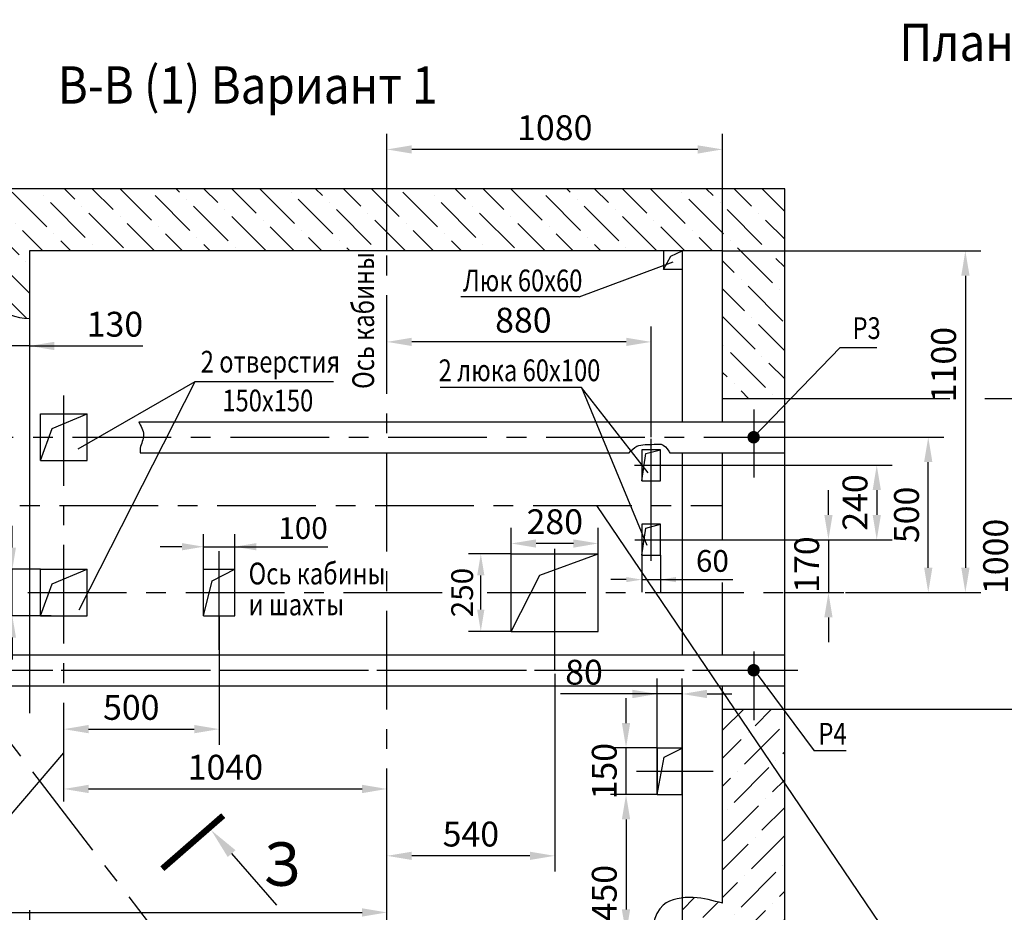
# Model space of a CAD drawing. Extents: x 1449 to 2637, y -967 to -126.
# Drawn here: x 1569 to 1728, y -702 to -558 of the extents above; entities that cross this region are included whole.
import ezdxf

# ---------------------------------------------------------------- set-up
doc = ezdxf.new("R2010")
doc.units = 0
doc.linetypes.add('CENTER', pattern=[50.8, 31.75, -6.35, 6.35, -6.35])
doc.linetypes.add('HIDDEN', pattern=[9.525, 6.35, -3.175])
doc.layers.get('0').update_dxf_attribs({"linetype": 'CONTINUOUS'})
doc.layers.get('Defpoints').update_dxf_attribs({"linetype": 'CONTINUOUS'})
doc.layers.add('1', color=8, linetype='CONTINUOUS')
doc.layers.add('4', color=4, linetype='CENTER')
doc.styles.add('GOST', font='GOST_A (SAPR LM)_2.ttf', dxfattribs={"width": 0.8})
doc.styles.get("Standard").update_dxf_attribs({"font": 'GOST_A (SAPR LM).ttf'})
doc.dimstyles.get("Standard").update_dxf_attribs({"dimtxt": 3.5, "dimasz": 3.5, "dimexe": 2, "dimexo": 0, "dimgap": 1.25, "dimtad": 1, "dimdec": 3, "dimtxsty": 'Standard', "dimcen": 3.5, "dimclrd": 3, "dimclre": 1, "dimclrt": 3, "dimadec": 0, "dimazin": 2, "dimtfac": 1, "dimtdec": 3, "dimtmove": 0, "dimatfit": 3, "dimfxl": 1, "dimtolj": 1, "dimarcsym": 0})
doc.dimstyles.new('STANDARD$0', dxfattribs={"dimtxt": 3.5, "dimasz": 3.5, "dimexe": 2, "dimexo": 0, "dimgap": 1.25, "dimtad": 1, "dimdec": 3, "dimtxsty": 'Standard', "dimcen": 3.5, "dimclrd": 3, "dimclre": 1, "dimclrt": 3, "dimadec": 0, "dimazin": 2, "dimtfac": 1, "dimtdec": 3, "dimtmove": 0, "dimatfit": 3, "dimfxl": 1, "dimtolj": 1, "dimarcsym": 0})

# ---------------------------------------------------------------- blocks, each defined once
blk = doc.blocks.new('*D837')
at = {"color": 1, "linetype": 'Continuous', "lineweight": -2, "ltscale": 10}
for p, q in [((1570.94, -606.08), (1570.94, -613)), ((1564.44, -618.94), (1564.44, -608))]:
    blk.add_line(p, q, dxfattribs=at)
at = {"color": 3, "linetype": 'Continuous', "lineweight": -2, "ltscale": 10}
for p, q in [((1560.44, -610.5), (1556.44, -610.5)), ((1570.94, -610.5), (1564.44, -610.5)), ((1570.94, -610.5), (1589.17, -610.5)), ((1574.94, -610.5), (1578.94, -610.5))]:
    blk.add_line(p, q, dxfattribs=at)
at = {"color": 3}
for points in [[(1560.44, -611.17), (1560.44, -609.83), (1564.44, -610.5)], [(1574.94, -609.83), (1574.94, -611.17), (1570.94, -610.5)]]:
    blk.add_solid(points, dxfattribs=at)
at = {"layer": 'Defpoints', "color": 0}
for p in [(1570.94, -606.08), (1564.44, -610.5), (1564.44, -618.94)]:
    blk.add_point(p, dxfattribs=at)
at = {"color": 3, "linetype": 'Continuous', "insert": (1584.67, -607), "char_height": 4, "attachment_point": 5}
blk.add_mtext('\\A1;130', dxfattribs=at)
blk = doc.blocks.new('*D799')
at = {"color": 1, "linetype": 'Continuous', "lineweight": -2, "ltscale": 10}
for p, q in [((1682.44, -595.19), (1724.01, -595.19)), ((1715.54, -650.19), (1724.01, -650.19))]:
    blk.add_line(p, q, dxfattribs=at)
at = {"color": 3, "linetype": 'Continuous', "lineweight": -2, "ltscale": 10}
blk.add_line((1721.51, -599.19), (1721.51, -646.19), dxfattribs=at)
at = {"color": 3}
for points in [[(1722.18, -599.19), (1720.85, -599.19), (1721.51, -595.19)], [(1720.85, -646.19), (1722.18, -646.19), (1721.51, -650.19)]]:
    blk.add_solid(points, dxfattribs=at)
at = {"layer": 'Defpoints', "color": 0}
for p in [(1682.44, -595.19), (1715.54, -650.19), (1721.51, -650.19)]:
    blk.add_point(p, dxfattribs=at)
at = {"color": 3, "linetype": 'Continuous', "insert": (1718.01, -613.5), "char_height": 4, "attachment_point": 5, "rotation": 90}
blk.add_mtext('\\A1;1100', dxfattribs=at)
blk = doc.blocks.new('*D795')
at = {"color": 1, "linetype": 'Continuous', "lineweight": -2, "ltscale": 10}
for p, q in [((1628.44, -609.85), (1628.44, -607.35)), ((1670.94, -625.19), (1670.94, -607.35))]:
    blk.add_line(p, q, dxfattribs=at)
at = {"color": 3, "linetype": 'Continuous', "lineweight": -2, "ltscale": 10}
blk.add_line((1666.94, -609.85), (1632.44, -609.85), dxfattribs=at)
at = {"color": 3}
for points in [[(1632.44, -609.18), (1632.44, -610.51), (1628.44, -609.85)], [(1666.94, -610.51), (1666.94, -609.18), (1670.94, -609.85)]]:
    blk.add_solid(points, dxfattribs=at)
at = {"layer": 'Defpoints', "color": 0}
for p in [(1628.44, -609.85), (1628.44, -609.85), (1670.94, -625.19)]:
    blk.add_point(p, dxfattribs=at)
at = {"color": 3, "linetype": 'Continuous', "insert": (1650.39, -606.35), "char_height": 4, "attachment_point": 5}
blk.add_mtext('\\A1;880', dxfattribs=at)
blk = doc.blocks.new('*D828')
at = {"color": 1, "linetype": 'Continuous', "lineweight": -2, "ltscale": 10}
for p, q in [((1695.33, -625.19), (1718.04, -625.19)), ((1702.2, -650.19), (1718.04, -650.19))]:
    blk.add_line(p, q, dxfattribs=at)
at = {"color": 3, "linetype": 'Continuous', "lineweight": -2, "ltscale": 10}
blk.add_line((1715.54, -646.19), (1715.54, -629.19), dxfattribs=at)
at = {"color": 3}
for points in [[(1716.2, -629.19), (1714.87, -629.19), (1715.54, -625.19)], [(1714.87, -646.19), (1716.2, -646.19), (1715.54, -650.19)]]:
    blk.add_solid(points, dxfattribs=at)
at = {"layer": 'Defpoints', "color": 0}
for p in [(1695.33, -625.19), (1715.54, -625.19), (1702.2, -650.19)]:
    blk.add_point(p, dxfattribs=at)
at = {"color": 3, "linetype": 'Continuous', "insert": (1712.04, -637.69), "char_height": 4, "attachment_point": 5, "rotation": 90}
blk.add_mtext('\\A1;500', dxfattribs=at)
blk = doc.blocks.new('*D798')
at = {"color": 1, "linetype": 'Continuous', "lineweight": -2}
for p, q in [((1692.44, -618.94), (1718.99, -618.94)), ((1724.64, -618.94), (1732.38, -618.94))]:
    blk.add_line(p, q, dxfattribs=at)
at = {"color": 3, "linetype": 'Continuous', "lineweight": -2, "ltscale": 10}
blk.add_line((1729.88, -622.94), (1729.88, -664.94), dxfattribs=at)
at = {"color": 1, "linetype": 'Continuous', "lineweight": -2, "ltscale": 10}
blk.add_line((1692.44, -668.94), (1732.38, -668.94), dxfattribs=at)
at = {"color": 3}
for points in [[(1730.55, -622.94), (1729.22, -622.94), (1729.88, -618.94)], [(1729.22, -664.94), (1730.55, -664.94), (1729.88, -668.94)]]:
    blk.add_solid(points, dxfattribs=at)
at = {"layer": 'Defpoints', "color": 0}
for p in [(1692.44, -618.94), (1692.44, -668.94), (1729.88, -668.94)]:
    blk.add_point(p, dxfattribs=at)
at = {"color": 3, "linetype": 'Continuous', "insert": (1726.38, -644.37), "char_height": 4, "attachment_point": 5, "rotation": 90}
blk.add_mtext('\\A1;1000', dxfattribs=at)
blk = doc.blocks.new('*D814')
at = {"color": 1, "linetype": 'Continuous', "lineweight": -2, "ltscale": 10}
for p, q in [((1598.94, -646.44), (1598.94, -640.81)), ((1603.94, -646.44), (1603.94, -640.81))]:
    blk.add_line(p, q, dxfattribs=at)
at = {"color": 3, "linetype": 'Continuous', "lineweight": -2, "ltscale": 10}
for p, q in [((1595.44, -642.81), (1591.94, -642.81)), ((1598.94, -642.81), (1603.94, -642.81)), ((1603.94, -642.81), (1618.95, -642.81)), ((1607.44, -642.81), (1610.94, -642.81))]:
    blk.add_line(p, q, dxfattribs=at)
at = {"color": 3}
for points in [[(1595.44, -643.4), (1595.44, -642.23), (1598.94, -642.81)], [(1607.44, -642.23), (1607.44, -643.4), (1603.94, -642.81)]]:
    blk.add_solid(points, dxfattribs=at)
at = {"layer": 'Defpoints', "color": 0}
for p in [(1603.94, -642.81), (1598.94, -646.44), (1603.94, -646.44)]:
    blk.add_point(p, dxfattribs=at)
at = {"color": 3, "linetype": 'Continuous', "insert": (1614.94, -639.81), "char_height": 3.5, "attachment_point": 5}
blk.add_mtext('\\A1;100', dxfattribs=at)
blk = doc.blocks.new('*D803')
at = {"color": 1, "linetype": 'Continuous', "lineweight": -2, "ltscale": 10}
for p, q in [((1576.44, -681.8), (1576.44, -679.3)), ((1628.44, -681.8), (1628.44, -679.3))]:
    blk.add_line(p, q, dxfattribs=at)
at = {"color": 3, "linetype": 'Continuous', "lineweight": -2, "ltscale": 10}
blk.add_line((1580.44, -681.8), (1624.44, -681.8), dxfattribs=at)
at = {"color": 3}
for points in [[(1580.44, -681.13), (1580.44, -682.47), (1576.44, -681.8)], [(1624.44, -682.47), (1624.44, -681.13), (1628.44, -681.8)]]:
    blk.add_solid(points, dxfattribs=at)
at = {"layer": 'Defpoints', "color": 0}
for p in [(1576.44, -681.8), (1628.44, -681.8), (1628.44, -681.8)]:
    blk.add_point(p, dxfattribs=at)
at = {"color": 3, "linetype": 'Continuous', "insert": (1602.44, -678.3), "char_height": 4, "attachment_point": 5}
blk.add_mtext('\\A1;1040', dxfattribs=at)
blk = doc.blocks.new('*D801')
at = {"color": 1, "linetype": 'Continuous', "lineweight": -2, "ltscale": 10}
for p, q in [((1538.44, -636.19), (1538.44, -704.17)), ((1628.44, -705.19), (1628.44, -699.17))]:
    blk.add_line(p, q, dxfattribs=at)
at = {"color": 3, "linetype": 'Continuous', "lineweight": -2, "ltscale": 10}
blk.add_line((1542.44, -701.67), (1624.44, -701.67), dxfattribs=at)
at = {"color": 3}
for points in [[(1542.44, -701), (1542.44, -702.34), (1538.44, -701.67)], [(1624.44, -702.34), (1624.44, -701), (1628.44, -701.67)]]:
    blk.add_solid(points, dxfattribs=at)
at = {"layer": 'Defpoints', "color": 0}
for p in [(1538.44, -636.19), (1628.44, -701.67), (1628.44, -705.19)]:
    blk.add_point(p, dxfattribs=at)
at = {"color": 3, "linetype": 'Continuous', "insert": (1562.23, -698.17), "char_height": 4, "attachment_point": 5}
blk.add_mtext('\\A1;1800', dxfattribs=at)
blk = doc.blocks.new('*D812')
at = {"color": 3, "lineweight": -2, "ltscale": 10}
for p, q in [((1568.16, -642.94), (1568.16, -639.44)), ((1568.16, -653.94), (1568.16, -646.44)), ((1568.16, -657.44), (1568.16, -660.94))]:
    blk.add_line(p, q, dxfattribs=at)
at = {"color": 1, "lineweight": -2, "ltscale": 10}
for p, q in [((1572.69, -646.44), (1566.16, -646.44)), ((1574.43, -653.94), (1566.16, -653.94))]:
    blk.add_line(p, q, dxfattribs=at)
at = {"color": 3}
for points in [[(1567.58, -642.94), (1568.75, -642.94), (1568.16, -646.44)], [(1568.75, -657.44), (1567.58, -657.44), (1568.16, -653.94)]]:
    blk.add_solid(points, dxfattribs=at)
at = {"layer": 'Defpoints', "color": 0}
for p in [(1568.16, -646.44), (1572.69, -646.44), (1574.43, -653.94)]:
    blk.add_point(p, dxfattribs=at)
at = {"color": 3, "linetype": 'Continuous', "insert": (1565.41, -650.19), "char_height": 3, "attachment_point": 5, "rotation": 90}
blk.add_mtext('\\A1;150', dxfattribs=at)
blk = doc.blocks.new('*D811')
at = {"color": 1, "linetype": 'Continuous', "lineweight": -2, "ltscale": 10}
for p, q in [((1601.44, -653.94), (1601.44, -674.67)), ((1576.44, -672.17), (1576.44, -669.67))]:
    blk.add_line(p, q, dxfattribs=at)
at = {"color": 3, "linetype": 'Continuous', "lineweight": -2, "ltscale": 10}
blk.add_line((1580.44, -672.17), (1597.44, -672.17), dxfattribs=at)
at = {"color": 3}
for points in [[(1580.44, -671.5), (1580.44, -672.84), (1576.44, -672.17)], [(1597.44, -672.84), (1597.44, -671.5), (1601.44, -672.17)]]:
    blk.add_solid(points, dxfattribs=at)
at = {"layer": 'Defpoints', "color": 0}
for p in [(1601.44, -653.94), (1576.44, -672.17), (1601.44, -672.17)]:
    blk.add_point(p, dxfattribs=at)
at = {"color": 3, "linetype": 'Continuous', "insert": (1587.3, -668.67), "char_height": 4, "attachment_point": 5}
blk.add_mtext('\\A1;500', dxfattribs=at)
blk = doc.blocks.new('*D821')
at = {"color": 3, "linetype": 'Continuous', "lineweight": -2, "ltscale": 10}
for p, q in [((1666.91, -671.19), (1666.91, -667.19)), ((1666.91, -682.69), (1666.91, -675.19)), ((1666.91, -686.69), (1666.91, -690.69))]:
    blk.add_line(p, q, dxfattribs=at)
at = {"color": 1, "linetype": 'Continuous', "lineweight": -2, "ltscale": 10}
for p, q in [((1671.94, -675.19), (1664.41, -675.19)), ((1671.94, -682.69), (1664.41, -682.69))]:
    blk.add_line(p, q, dxfattribs=at)
at = {"color": 3}
for points in [[(1666.24, -671.19), (1667.57, -671.19), (1666.91, -675.19)], [(1667.57, -686.69), (1666.24, -686.69), (1666.91, -682.69)]]:
    blk.add_solid(points, dxfattribs=at)
at = {"layer": 'Defpoints', "color": 0}
for p in [(1666.91, -675.19), (1671.94, -675.19), (1671.94, -682.69)]:
    blk.add_point(p, dxfattribs=at)
at = {"color": 3, "linetype": 'Continuous', "insert": (1663.41, -678.94), "char_height": 4, "attachment_point": 5, "rotation": 90}
blk.add_mtext('\\A1;150', dxfattribs=at)
blk = doc.blocks.new('*D820')
at = {"color": 1, "linetype": 'Continuous', "lineweight": -2, "ltscale": 10}
for p, q in [((1671.94, -682.69), (1671.94, -664.01)), ((1675.94, -682.69), (1675.94, -664.01))]:
    blk.add_line(p, q, dxfattribs=at)
at = {"color": 3, "linetype": 'Continuous', "lineweight": -2, "ltscale": 10}
for p, q in [((1671.94, -666.51), (1656.37, -666.51)), ((1667.94, -666.51), (1663.94, -666.51)), ((1675.94, -666.51), (1671.94, -666.51)), ((1679.94, -666.51), (1683.94, -666.51))]:
    blk.add_line(p, q, dxfattribs=at)
at = {"color": 3}
for points in [[(1667.94, -667.18), (1667.94, -665.84), (1671.94, -666.51)], [(1679.94, -665.84), (1679.94, -667.18), (1675.94, -666.51)]]:
    blk.add_solid(points, dxfattribs=at)
at = {"layer": 'Defpoints', "color": 0}
for p in [(1671.94, -666.51), (1671.94, -682.69), (1675.94, -682.69)]:
    blk.add_point(p, dxfattribs=at)
at = {"color": 3, "linetype": 'Continuous', "insert": (1660.15, -663.01), "char_height": 4, "attachment_point": 5}
blk.add_mtext('\\A1;80', dxfattribs=at)
blk = doc.blocks.new('*D819')
at = {"color": 1, "linetype": 'Continuous', "lineweight": -2, "ltscale": 10}
for p, q in [((1655.44, -663.26), (1655.44, -695.06)), ((1628.44, -700.98), (1628.44, -690.06))]:
    blk.add_line(p, q, dxfattribs=at)
at = {"color": 3, "linetype": 'Continuous', "lineweight": -2, "ltscale": 10}
blk.add_line((1651.44, -692.56), (1632.44, -692.56), dxfattribs=at)
at = {"color": 3}
for points in [[(1632.44, -691.9), (1632.44, -693.23), (1628.44, -692.56)], [(1651.44, -693.23), (1651.44, -691.9), (1655.44, -692.56)]]:
    blk.add_solid(points, dxfattribs=at)
at = {"layer": 'Defpoints', "color": 0}
for p in [(1655.44, -663.26), (1628.44, -692.56), (1628.44, -700.98)]:
    blk.add_point(p, dxfattribs=at)
at = {"color": 3, "linetype": 'Continuous', "insert": (1641.94, -689.06), "char_height": 4, "attachment_point": 5}
blk.add_mtext('\\A1;540', dxfattribs=at)
blk = doc.blocks.new('*D822')
at = {"color": 1, "linetype": 'Continuous', "lineweight": -2, "ltscale": 10}
for p, q in [((1671.94, -682.69), (1664.41, -682.69)), ((1671.13, -705.19), (1664.41, -705.19))]:
    blk.add_line(p, q, dxfattribs=at)
at = {"color": 3, "linetype": 'Continuous', "lineweight": -2, "ltscale": 10}
blk.add_line((1666.91, -686.69), (1666.91, -701.19), dxfattribs=at)
at = {"color": 3}
for points in [[(1667.57, -686.69), (1666.24, -686.69), (1666.91, -682.69)], [(1666.24, -701.19), (1667.57, -701.19), (1666.91, -705.19)]]:
    blk.add_solid(points, dxfattribs=at)
at = {"layer": 'Defpoints', "color": 0}
for p in [(1671.94, -682.69), (1666.91, -705.19), (1671.13, -705.19)]:
    blk.add_point(p, dxfattribs=at)
at = {"color": 3, "linetype": 'Continuous', "insert": (1663.41, -698.57), "char_height": 4, "attachment_point": 5, "rotation": 90}
blk.add_mtext('\\A1;450', dxfattribs=at)
blk = doc.blocks.new('*D827')
at = {"color": 1, "linetype": 'Continuous', "lineweight": -2, "ltscale": 10}
for p, q in [((1648.44, -643.94), (1648.44, -639.79)), ((1662.44, -643.94), (1662.44, -639.79))]:
    blk.add_line(p, q, dxfattribs=at)
at = {"color": 3, "linetype": 'Continuous', "lineweight": -2, "ltscale": 10}
blk.add_line((1658.44, -642.29), (1652.44, -642.29), dxfattribs=at)
at = {"color": 3}
for points in [[(1652.44, -641.63), (1652.44, -642.96), (1648.44, -642.29)], [(1658.44, -642.96), (1658.44, -641.63), (1662.44, -642.29)]]:
    blk.add_solid(points, dxfattribs=at)
at = {"layer": 'Defpoints', "color": 0}
for p in [(1648.44, -642.29), (1648.44, -643.94), (1662.44, -643.94)]:
    blk.add_point(p, dxfattribs=at)
at = {"color": 3, "linetype": 'Continuous', "insert": (1655.44, -638.79), "char_height": 4, "attachment_point": 5}
blk.add_mtext('\\A1;280', dxfattribs=at)
blk = doc.blocks.new('*D826')
at = {"color": 1, "linetype": 'Continuous', "lineweight": -2, "ltscale": 10}
for p, q in [((1648.44, -643.94), (1641.54, -643.94)), ((1648.44, -656.44), (1641.54, -656.44))]:
    blk.add_line(p, q, dxfattribs=at)
at = {"color": 3, "linetype": 'Continuous', "lineweight": -2, "ltscale": 10}
blk.add_line((1643.54, -652.94), (1643.54, -647.44), dxfattribs=at)
at = {"color": 3}
for points in [[(1644.12, -647.44), (1642.96, -647.44), (1643.54, -643.94)], [(1642.96, -652.94), (1644.12, -652.94), (1643.54, -656.44)]]:
    blk.add_solid(points, dxfattribs=at)
at = {"layer": 'Defpoints', "color": 0}
for p in [(1643.54, -643.94), (1648.44, -643.94), (1648.44, -656.44)]:
    blk.add_point(p, dxfattribs=at)
at = {"color": 3, "linetype": 'Continuous', "insert": (1640.54, -650.19), "char_height": 3.5, "attachment_point": 5, "rotation": 90}
blk.add_mtext('\\A1;250', dxfattribs=at)
blk = doc.blocks.new('*D824')
at = {"color": 3, "linetype": 'Continuous', "lineweight": -2, "ltscale": 10}
for p, q in [((1699.48, -637.69), (1699.48, -633.69)), ((1699.48, -641.69), (1699.48, -650.19)), ((1699.48, -654.19), (1699.48, -658.19))]:
    blk.add_line(p, q, dxfattribs=at)
at = {"color": 1, "linetype": 'Continuous', "lineweight": -2, "ltscale": 10}
for p, q in [((1674.43, -641.69), (1701.98, -641.69)), ((1692.44, -650.19), (1701.98, -650.19))]:
    blk.add_line(p, q, dxfattribs=at)
at = {"color": 3}
for points in [[(1698.81, -637.69), (1700.14, -637.69), (1699.48, -641.69)], [(1700.14, -654.19), (1698.81, -654.19), (1699.48, -650.19)]]:
    blk.add_solid(points, dxfattribs=at)
at = {"layer": 'Defpoints', "color": 0}
for p in [(1674.43, -641.69), (1692.44, -650.19), (1699.48, -650.19)]:
    blk.add_point(p, dxfattribs=at)
at = {"color": 3, "linetype": 'Continuous', "insert": (1695.98, -645.69), "char_height": 4, "attachment_point": 5, "rotation": 90}
blk.add_mtext('\\A1;170', dxfattribs=at)
blk = doc.blocks.new('*D823')
at = {"color": 1, "linetype": 'Continuous', "lineweight": -2, "ltscale": 10}
for p, q in [((1669.44, -644.19), (1669.44, -650.11)), ((1672.44, -644.19), (1672.44, -650.11))]:
    blk.add_line(p, q, dxfattribs=at)
at = {"color": 3, "linetype": 'Continuous', "lineweight": -2, "ltscale": 10}
for p, q in [((1666.94, -648.11), (1664.44, -648.11)), ((1669.44, -648.11), (1672.44, -648.11)), ((1672.44, -648.11), (1684.07, -648.11)), ((1674.94, -648.11), (1677.44, -648.11))]:
    blk.add_line(p, q, dxfattribs=at)
at = {"color": 3}
for points in [[(1666.94, -648.52), (1666.94, -647.69), (1669.44, -648.11)], [(1674.94, -647.69), (1674.94, -648.52), (1672.44, -648.11)]]:
    blk.add_solid(points, dxfattribs=at)
at = {"layer": 'Defpoints', "color": 0}
for p in [(1669.44, -644.19), (1672.44, -644.19), (1672.44, -648.11)]:
    blk.add_point(p, dxfattribs=at)
at = {"color": 3, "linetype": 'Continuous', "insert": (1680.81, -645.1), "char_height": 3.5, "attachment_point": 5}
blk.add_mtext('\\A1;60', dxfattribs=at)
blk = doc.blocks.new('*D825')
at = {"color": 1, "linetype": 'Continuous', "lineweight": -2, "ltscale": 10}
for p, q in [((1674.71, -629.69), (1709.75, -629.69)), ((1701.98, -641.69), (1709.75, -641.69))]:
    blk.add_line(p, q, dxfattribs=at)
at = {"color": 3, "linetype": 'Continuous', "lineweight": -2, "ltscale": 10}
blk.add_line((1707.25, -633.69), (1707.25, -637.69), dxfattribs=at)
at = {"color": 3}
for points in [[(1707.92, -633.69), (1706.59, -633.69), (1707.25, -629.69)], [(1706.59, -637.69), (1707.92, -637.69), (1707.25, -641.69)]]:
    blk.add_solid(points, dxfattribs=at)
at = {"layer": 'Defpoints', "color": 0}
for p in [(1674.71, -629.69), (1701.98, -641.69), (1707.25, -641.69)]:
    blk.add_point(p, dxfattribs=at)
at = {"color": 3, "linetype": 'Continuous', "insert": (1703.75, -635.69), "char_height": 4, "attachment_point": 5, "rotation": 90}
blk.add_mtext('\\A1;240', dxfattribs=at)
blk = doc.blocks.new('*D840')
at = {"color": 1, "linetype": 'Continuous', "lineweight": -2, "ltscale": 10}
for p, q in [((1628.44, -595.19), (1628.44, -576.37)), ((1682.44, -595.19), (1682.44, -576.37))]:
    blk.add_line(p, q, dxfattribs=at)
at = {"color": 3, "linetype": 'Continuous', "lineweight": -2, "ltscale": 10}
blk.add_line((1678.44, -578.87), (1632.44, -578.87), dxfattribs=at)
at = {"color": 3}
for points in [[(1632.44, -578.21), (1632.44, -579.54), (1628.44, -578.87)], [(1678.44, -579.54), (1678.44, -578.21), (1682.44, -578.87)]]:
    blk.add_solid(points, dxfattribs=at)
at = {"layer": 'Defpoints', "color": 0}
for p in [(1628.44, -578.87), (1628.44, -595.19), (1682.44, -595.19)]:
    blk.add_point(p, dxfattribs=at)
at = {"color": 3, "linetype": 'Continuous', "insert": (1655.44, -575.37), "char_height": 4, "attachment_point": 5}
blk.add_mtext('\\A1;1080', dxfattribs=at)

msp = doc.modelspace()

# ---------------------------------------------------------------- hatches: boundary and pattern name
at = {"linetype": 'Continuous', "ltscale": 10}
h = msp.add_hatch(dxfattribs=at)
h.set_pattern_fill('ANSI36', color=1, angle=90, style=0)
h.set_pattern_definition([(135, (793.0017, -955.6215), (-6.173926, 1.683798), [7.9375, -1.5875, 0, -1.5875])])
edge = h.paths.add_edge_path()
edge.add_line((1524.9429368, -595.1926651), (1564.4429368, -595.1926651))
edge.add_line((1564.4429368, -595.1926651), (1564.4429368, -604.1353396))
edge.add_spline(control_points=[(1564.4429368, -604.1353396), (1566.6313162, -605.1128471), (1568.8166825, -606.0444457), (1570.9429368, -606.0754167)], knot_values=[0.3546760796, 0.3546760796, 0.3546760796, 0.3546760796, 6.9579381583, 6.9579381583, 6.9579381583, 6.9579381583], degree=3, periodic=0)
edge.add_line((1570.9429368, -606.0754167), (1570.9429368, -595.1926651))
edge.add_line((1570.9429368, -595.1926651), (1682.4429368, -595.1926651))
edge.add_line((1682.4429368, -595.1926651), (1682.4429368, -618.9426651))
edge.add_line((1682.4429368, -618.9426651), (1692.4429368, -618.9426651))
edge.add_line((1692.4429368, -618.9426651), (1692.4429368, -585.1926651))
edge.add_line((1692.4429368, -585.1926651), (1514.9429368, -585.1926651))
edge.add_line((1514.9429368, -585.1926651), (1514.9429368, -697.1926651))
edge.add_line((1514.9429368, -697.1926651), (1524.9429368, -697.1926651))
edge.add_line((1524.9429368, -697.1926651), (1524.9429368, -595.1926651))
h = msp.add_hatch(dxfattribs=at)
h.set_pattern_fill('ANSI36', color=1, style=0)
h.set_pattern_definition([(45, (793.0017, -955.6215), (1.683798, 6.173926), [7.9375, -1.5875, 0, -1.5875])])
h.paths.add_polyline_path([(1549.9429368, -770.1926651), (1549.0978257, -760.1926651), (1524.0978257, -760.1926651), (1524.9429368, -747.6926651), (1514.9429368, -747.6926651), (1514.9429368, -770.1926651)])
h.paths.add_polyline_path([(1562.4429368, -760.1926651), (1549.9429368, -760.1926651), (1549.9429368, -770.1926651), (1562.4429368, -770.1926651)])
edge = h.paths.add_edge_path()
edge.add_line((1692.4429368, -770.1926651), (1692.4429368, -669.272694))
edge.add_line((1692.4429368, -669.272694), (1692.1976589, -668.9426651))
edge.add_line((1692.1976589, -668.9426651), (1682.4429368, -668.9426651))
edge.add_line((1682.4429368, -668.9426651), (1682.4429368, -700.1926651))
edge.add_spline(control_points=[(1682.4429368, -700.1926651), (1680.9239721, -699.776826), (1678.8668684, -699.2136634), (1676.53737, -699.2679194), (1675.9429368, -699.3387939)], knot_values=[0, 0, 0, 0, 4.7927666823, 6.4907487164, 6.4907487164, 6.4907487164, 6.4907487164], degree=3, periodic=0)
edge.add_line((1675.9429368, -699.3387939), (1675.9429368, -705.1926651))
edge.add_line((1675.9429368, -705.1926651), (1671.1252742, -705.1926651))
edge.add_spline(control_points=[(1671.1252742, -705.1926651), (1671.1120742, -705.9375715), (1671.2962648, -708.1715359), (1672.5087943, -711.543877), (1677.2565385, -712.9300944), (1680.5863368, -713.6271692), (1682.4429368, -713.6053555)], knot_values=[14.869419277, 14.869419277, 14.869419277, 14.869419277, 16.8916643366, 20.8288070385, 25.0168943894, 30.7021716331, 30.7021716331, 30.7021716331, 30.7021716331], degree=3, periodic=0)
edge.add_line((1682.4429368, -713.6053555), (1682.4429368, -760.1926651))
edge.add_line((1682.4429368, -760.1926651), (1562.4429368, -760.1926651))
edge.add_line((1562.4429368, -760.1926651), (1562.4429368, -770.1926651))
edge.add_line((1562.4429368, -770.1926651), (1692.4429368, -770.1926651))

# ---------------------------------------------------------------- linework, layer by layer
at = {"ltscale": 10}
for p, q in [((1692.4429368, -585.1926651), (1514.9429368, -585.1926651)), ((1692.4429368, -770.1926651), (1692.4429368, -585.1926651)), ((1682.4429368, -595.1926651), (1570.9429368, -595.1926651)), ((1570.9429368, -595.1926651), (1570.9429368, -606.0754167)), ((1672.9429368, -595.1926651), (1672.9429368, -598.1926651)), ((1674.1284762, -596.0530971), (1675.9429368, -595.1926651)), ((1675.9429368, -595.1926651), (1675.9429368, -598.1926651)), ((1682.4429368, -622.6926651), (1682.4429368, -595.1926651)), ((1672.9429368, -598.1926651), (1674.1284762, -596.0530971)), ((1675.9429368, -598.1926651), (1672.9429368, -598.1926651)), ((1682.4429368, -618.9426651), (1692.4429368, -618.9426651)), ((1572.6929368, -621.4426651), (1580.1929368, -621.4426651)), ((1572.6929368, -628.9426651), (1572.6929368, -621.4426651)), ((1574.5593933, -623.7977554), (1580.1929368, -621.4426651)), ((1580.1929368, -628.9426651), (1580.1929368, -621.4426651)), ((1572.6929368, -628.9426651), (1574.5593933, -623.7977554)), ((1588.5304645, -622.6926651), (1692.4429368, -622.6926651)), ((1572.6929368, -628.9426651), (1580.1929368, -628.9426651)), ((1588.7171653, -627.6926651), (1667.4122136, -627.6926651)), ((1673.9477491, -627.6926651), (1692.4429368, -627.6926651)), ((1682.4429368, -641.768062), (1682.4429368, -627.6926651)), ((1648.4429368, -643.9426651), (1662.4429368, -643.9426651)), ((1648.4429368, -656.4426651), (1648.4429368, -643.9426651)), ((1653.0199957, -647.3929396), (1662.4429368, -643.9426651)), ((1662.4429368, -656.4426651), (1662.4429368, -643.9426651)), ((1572.6929368, -653.9426651), (1572.6929368, -646.4426651)), ((1572.6929368, -646.4426651), (1580.1929368, -646.4426651)), ((1574.5593933, -648.7977554), (1580.1929368, -646.4426651)), ((1580.1929368, -653.9426651), (1580.1929368, -646.4426651)), ((1598.9429368, -653.9426651), (1598.9429368, -646.4426651)), ((1598.9429368, -646.4426651), (1603.9429368, -646.4426651)), ((1600.295107, -648.2862221), (1603.9429368, -646.4426651)), ((1603.9429368, -653.9426651), (1603.9429368, -646.4426651)), ((1648.4429368, -656.4426651), (1653.0199957, -647.3929396)), ((1572.6929368, -653.9426651), (1574.5593933, -648.7977554)), ((1598.9429368, -653.9426651), (1600.295107, -648.2862221)), ((1682.4429368, -660.1926651), (1682.4429368, -648.565028)), ((1572.6929368, -653.9426651), (1580.1929368, -653.9426651)), ((1598.9429368, -653.9426651), (1603.9429368, -653.9426651)), ((1648.4429368, -656.4426651), (1662.4429368, -656.4426651)), ((1682.4429368, -700.1926651), (1682.4429368, -665.1926651)), ((1682.4429368, -668.9426651), (1692.4429368, -668.9426651)), ((1671.9429368, -675.1926651), (1671.9429368, -682.6926651)), ((1671.9429368, -675.1926651), (1675.9429368, -675.1926651)), ((1673.0683112, -676.6875837), (1675.9388232, -675.2168732)), ((1675.9429368, -675.1926651), (1675.9429368, -682.6926651)), ((1671.9429368, -682.6926651), (1673.0683112, -676.6875837)), ((1671.9429368, -682.6926651), (1675.9429368, -682.6926651)), ((1675.9429368, -699.3387939), (1675.9429368, -705.1926651))]:
    msp.add_line(p, q, dxfattribs=at)
at = {"color": 4, "linetype": 'CENTER', "ltscale": 0.5}
for p, q in [((1628.4429368, -745.1926651), (1628.4429368, -595.1926651)), ((1576.4429368, -683.799321), (1576.4429368, -618.471156)), ((1552.4429368, -625.1926651), (1695.3328704, -625.1926651)), ((1601.4429368, -659.4257958), (1601.4429368, -640.6027986)), ((1570.6581394, -650.1926651), (1637.7799695, -650.1926651)), ((1644.5842735, -650.1926651), (1692.4429368, -650.1926651)), ((1552.4429368, -662.6926651), (1694.543376, -662.6926651)), ((1556.9429368, -662.6926651), (1692.4429368, -662.6926651)), ((1668.5689303, -678.9426651), (1680.9126064, -678.9426651))]:
    msp.add_line(p, q, dxfattribs=at)
at = {"color": 3, "linetype": 'HIDDEN', "ltscale": 10}
for p, q in [((1675.9429368, -598.1926651), (1675.9429368, -622.6926651)), ((1570.9429368, -606.0754167), (1570.9429368, -705.1926651)), ((1675.9429368, -627.6926651), (1675.9429368, -660.1926651)), ((1675.9429368, -665.1926651), (1675.9429368, -699.3387939))]:
    msp.add_line(p, q, dxfattribs=at)
at = {"color": 2, "linetype": 'CENTER', "ltscale": 0.5}
for p, q in [((1524.9429368, -618.6426651), (1633.8275522, -760.1926651)), ((1524.9429368, -636.1926651), (1682.4429368, -636.1926651))]:
    msp.add_line(p, q, dxfattribs=at)
at = {"color": 4, "linetype": 'CENTER', "ltscale": 10}
for p, q in [((1687.4632715, -620.7292683), (1687.4632715, -631.6822202)), ((1655.4429368, -662.6926651), (1655.4429368, -643.1325846)), ((1687.4632715, -659.6893869), (1687.4632715, -670.7292683))]:
    msp.add_line(p, q, dxfattribs=at)
at = {"color": 8, "ltscale": 10}
msp.add_line((1682.4429368, -635.1926651), (1682.4429368, -627.6926651), dxfattribs=at)
at = {"color": 3, "linetype": 'Continuous', "ltscale": 10}
msp.add_line((1662.1440283, -636.1983395), (1727.7713025, -733.0860502), dxfattribs=at)
at = {"color": 7, "ltscale": 10}
for p, q in [((1556.9044752, -660.1926651), (1692.4429368, -660.1926651)), ((1556.9429368, -665.1926651), (1692.4429368, -665.1926651))]:
    msp.add_line(p, q, dxfattribs=at)
at = {"color": 3}
msp.add_line((1603.4469794, -692.20379), (1610.678612, -700.4925468), dxfattribs=at)
at = {"color": 1, "ltscale": 10}
msp.add_line((1675.9429368, -691.9426651), (1675.9429368, -699.4426651), dxfattribs=at)
at = {"color": 8, "linetype": 'Continuous', "ltscale": 10, "const_width": 1}
for points in [[(1686.9429368, -625.1926651, 1), (1687.9429368, -625.1926651, 1)], [(1686.9429368, -662.6926651, 1), (1687.9429368, -662.6926651, 1)]]:
    msp.add_lwpolyline(points, format="xyb", close=True, dxfattribs=at)
at = {"color": 1, "const_width": 1}
msp.add_lwpolyline([(1602.0917332, -686.0871481), (1592.2959296, -694.633623)], dxfattribs=at)
at = {"color": 1, "linetype": 'Continuous', "ltscale": 10}
msp.add_open_spline([(1564.4429368, -604.1353396), (1566.6313162, -605.1128471), (1568.8166825, -606.0444457), (1570.9429368, -606.0754167)], degree=3, dxfattribs=at)
for points, knots in [([(1588.5304645, -622.6926651), (1588.7776284, -623.3906959), (1589.7438531, -624.8312886), (1588.7253135, -626.4915168), (1588.6990365, -627.4534586), (1588.7171653, -627.6926651)], [3.104327399, 3.104327399, 3.104327399, 3.104327399, 5.3237126302, 7.5381881582, 8.268361323, 8.268361323, 8.268361323, 8.268361323]), ([(1682.4429368, -700.1926651), (1680.9239721, -699.776826), (1677.8273005, -698.9290663), (1671.4067244, -699.8822594), (1670.6870367, -706.4771236), (1672.5087943, -711.543877), (1677.2565385, -712.9300944), (1680.5863368, -713.6271692), (1682.4429368, -713.6053555)], [0, 0, 0, 0, 4.7927666823, 9.7708818784, 16.8916643366, 20.8288070385, 25.0168943894, 30.7021716331, 30.7021716331, 30.7021716331, 30.7021716331])]:
    msp.add_open_spline(points, degree=3, knots=knots, dxfattribs=at)
at = {"color": 1, "linetype": 'Continuous'}
msp.add_open_spline([(1667.4122136, -627.6926651), (1667.7894514, -627.260468), (1668.8497196, -626.1952693), (1670.8518876, -626.4567623), (1672.7669924, -626.1397809), (1673.5425772, -627.0281767), (1673.8911228, -627.6019543), (1673.9477491, -627.6926651)], degree=3, knots=[0.4468249517, 0.4468249517, 0.4468249517, 0.4468249517, 2.0868036492, 4.8721387891, 6.0062330817, 7.6446663166, 7.9607375771, 7.9607375771, 7.9607375771, 7.9607375771], dxfattribs=at)
at = {"color": 3}
msp.add_solid([(1602.8190435, -692.7516407), (1604.0749153, -691.6559393), (1600.1598737, -688.4361732)], dxfattribs=at)
at = {"layer": '1', "color": 3}
for p, q in [((1659.3508426, -602.5710858), (1674.472124, -596.9769015)), ((1659.3508426, -602.5710858), (1640.338162, -602.5710858)), ((1687.4429368, -625.1926651), (1701.38839, -610.7440923)), ((1701.38839, -610.7440923), (1707.2465361, -610.7440923)), ((1597.5135265, -616.2922315), (1578.6999504, -627.1204132)), ((1597.5135265, -616.2922315), (1578.8498087, -652.9974321)), ((1619.8218279, -616.2922315), (1597.5135265, -616.2922315)), ((1659.7447562, -617.1993793), (1636.9759696, -617.1993793)), ((1659.7447562, -617.1993793), (1670.2648697, -642.5651073)), ((1670.4840237, -630.9023031), (1659.7447562, -617.1993793)), ((1687.5526502, -662.6926651), (1697.1880161, -675.6573421)), ((1565.347441, -688.9435057), (1576.4376453, -676.0057187)), ((1702.3348962, -675.6573421), (1697.1880161, -675.6573421))]:
    msp.add_line(p, q, dxfattribs=at)
at = {"layer": '1', "color": 7, "linetype": 'Continuous'}
for p, q in [((1669.4429368, -627.1926651), (1669.4429368, -632.1926651)), ((1669.4429368, -627.1926651), (1669.4429368, -632.1926651)), ((1672.4429368, -627.1926651), (1669.4429368, -627.1926651)), ((1670.0793329, -627.8290612), (1672.4429368, -627.1926651)), ((1672.4429368, -632.1926651), (1672.4429368, -627.1926651)), ((1669.4429368, -632.1926651), (1670.0793329, -627.8290612)), ((1669.4429368, -632.1926651), (1672.4429368, -632.1926651)), ((1669.4429368, -639.1926651), (1669.4429368, -644.1926651)), ((1669.4429368, -639.1926651), (1669.4429368, -644.1926651)), ((1672.4429368, -639.1926651), (1669.4429368, -639.1926651)), ((1669.4429368, -644.1926651), (1670.0793329, -639.8290612)), ((1670.0793329, -639.8290612), (1672.4429368, -639.1926651)), ((1672.4429368, -644.1926651), (1672.4429368, -639.1926651)), ((1669.4429368, -644.1926651), (1672.4429368, -644.1926651))]:
    msp.add_line(p, q, dxfattribs=at)
at = {"layer": '4'}
for p, q in [((1670.9429368, -645.1089387), (1670.9429368, -625.4353404)), ((1668.287836, -629.6926651), (1674.7081058, -629.6926651)), ((1668.3283696, -641.6926651), (1674.4346771, -641.6926651))]:
    msp.add_line(p, q, dxfattribs=at)

# ---------------------------------------------------------------- texts
at = {"color": 3, "width": 0.8}
msp.add_text('Ось кабины', height=3.5, rotation=90, dxfattribs=at).set_placement((1626.3731149, -617.4173308))
for s, p in [('2 отверстия ', (1598.4736045, -614.7821893)), ('150х150', (1601.958206, -621.033893)), ('Ось кабины', (1606.1786521, -648.8791866)), ('и шахты', (1606.1786521, -653.8585088))]:
    msp.add_text(s, height=3.5, dxfattribs=at).set_placement(p)
at = {"layer": '1', "color": 5, "width": 0.9}
for s, p in [('Планы машинных помещений', (1710.8786543, -564.6374142)), ('В-В (1) Вариант 1', (1575.4605679, -571.5036085))]:
    msp.add_text(s, height=6, dxfattribs=at).set_placement(p)
at = {"layer": '1', "color": 3, "width": 0.8}
for s, p in [('Люк 60х60', (1640.685266, -601.7110681)), ('P3', (1703.3546982, -609.3810289)), ('2 люка 60х100', (1636.7547085, -616.1713264)), (' P4', (1697.0108964, -674.6614355))]:
    msp.add_text(s, height=3.5, dxfattribs=at).set_placement(p)
at = {"layer": '1', "color": 5, "style": 'GOST'}
msp.add_text('З', height=7, rotation=359.741710822, dxfattribs=at).set_placement((1608.5121122, -697.3705529))

# ---------------------------------------------------------------- dimensions: what is measured, and where the dimension line sits
at = {"color": 3, "linetype": 'Continuous', "ltscale": 10}
for base, p1, p2, picture, middle in [((1628.4429368, -578.8734884), (1682.4429368, -595.1926651), (1628.4429368, -595.1926651), '*D840', (1655.4429368, -575.372051)), ((1628.4429368, -692.5646405), (1655.4429368, -663.2649517), (1628.4429368, -700.9802216), '*D819', (1641.9429368, -689.0627656)), ((1628.4429368, -681.7999561), (1576.4429368, -681.7999561), (1628.4429368, -681.7999561), '*D803', (1602.4429368, -678.2980812))]:
    dim = msp.add_linear_dim(base=base, p1=p1, p2=p2, dimstyle='STANDARD$0', override={"dimtxt": 4, "dimasz": 4, "dimexe": 2.5, "dimgap": 1.5, "dimdec": 4, "dimlfac": 20, "dimcen": -3, "dimdle": 1.25, "dimtfac": 0.625, "dimtdec": 4, "dimtvp": 0.75, "dimtzin": 0}, dxfattribs=at)
    dim.commit()
    dim.dimension.update_dxf_attribs({"geometry": picture, "text_midpoint": middle})
for base, p1, p2, picture, middle in [((1721.5134725, -650.1926651), (1682.4429368, -595.1926651), (1715.5381507, -650.1926651), '*D799', (1721.5134725, -613.5033375)), ((1729.8834693, -668.9426651), (1692.4429368, -618.9426651), (1692.4429368, -668.9426651), '*D798', (1729.8834693, -644.3740053)), ((1699.4783243, -650.1926651), (1674.4346771, -641.6926651), (1692.4429368, -650.1926651), '*D824', (1699.4783243, -645.6926651)), ((1666.9075581, -675.1926651), (1671.9429368, -682.6926651), (1671.9429368, -675.1926651), '*D821', (1666.9075581, -678.9426651)), ((1666.9075581, -705.1926651), (1671.9429368, -682.6926651), (1671.1252742, -705.1926651), '*D822', (1666.9075581, -698.5676651))]:
    dim = msp.add_linear_dim(base=base, p1=p1, p2=p2, angle=90, dimstyle='STANDARD$0', override={"dimtxt": 4, "dimasz": 4, "dimexe": 2.5, "dimgap": 1.5, "dimdec": 4, "dimlfac": 20, "dimcen": -3, "dimdle": 1.25, "dimtfac": 0.625, "dimtdec": 4, "dimtvp": 0.75, "dimtzin": 0}, dxfattribs=at)
    dim.commit()
    dim.dimension.update_dxf_attribs({"geometry": picture, "text_midpoint": middle, "dimtype": 160})
for base, p1, p2, picture, middle in [((1564.4429368, -610.4991017), (1570.9429368, -606.0754167), (1564.4429368, -618.9426651), '*D837', (1584.6653053, -610.4991017)), ((1628.4429368, -701.6693391), (1538.4429368, -636.1926651), (1628.4429368, -705.1926651), '*D801', (1562.2285184, -701.6693391)), ((1601.4429368, -672.170207), (1576.4429368, -672.170207), (1601.4429368, -653.9426651), '*D811', (1587.2995625, -672.170207)), ((1671.9429368, -666.5115489), (1675.9429368, -682.6926651), (1671.9429368, -682.6926651), '*D820', (1660.154861, -666.5115489))]:
    dim = msp.add_linear_dim(base=base, p1=p1, p2=p2, dimstyle='STANDARD$0', override={"dimtxt": 4, "dimasz": 4, "dimexe": 2.5, "dimgap": 1.5, "dimdec": 4, "dimlfac": 20, "dimcen": -3, "dimdle": 1.25, "dimtfac": 0.625, "dimtdec": 4, "dimtvp": 0.75, "dimtzin": 0}, dxfattribs=at)
    dim.commit()
    dim.dimension.update_dxf_attribs({"geometry": picture, "text_midpoint": middle, "dimtype": 160})
dim = msp.add_linear_dim(base=(1628.4429368, -609.8468671), p1=(1670.9429368, -625.1926651), p2=(1628.4429368, -609.8468671), text='880', dimstyle='STANDARD$0', override={"dimtxt": 4, "dimasz": 4, "dimexe": 2.5, "dimgap": 1.5, "dimdec": 4, "dimlfac": 20, "dimcen": -3, "dimdle": 1.25, "dimtfac": 0.625, "dimtdec": 4, "dimtvp": 0.75, "dimtzin": 0}, dxfattribs=at)
dim.commit()
dim.dimension.update_dxf_attribs({"geometry": '*D795', "text_midpoint": (1650.3934091, -609.8468671), "dimtype": 160})
dim = msp.add_linear_dim(base=(1715.5381507, -625.1926651), p1=(1702.2045122, -650.1926651), p2=(1695.3328704, -625.1926651), angle=90, dimstyle='STANDARD$0', override={"dimtxt": 4, "dimasz": 4, "dimexe": 2.5, "dimgap": 1.5, "dimdec": 4, "dimlfac": 20, "dimcen": -3, "dimdle": 1.25, "dimtfac": 0.625, "dimtdec": 4, "dimtvp": 0.75, "dimtzin": 0}, dxfattribs=at)
dim.commit()
dim.dimension.update_dxf_attribs({"geometry": '*D828', "text_midpoint": (1712.0362758, -637.6926651)})
at = {"linetype": 'Continuous', "ltscale": 10}
dim = msp.add_linear_dim(base=(1707.2546592, -641.6926651), p1=(1674.7081058, -629.6926651), p2=(1701.9783243, -641.6926651), angle=90, dimstyle='Standard', override={"dimtxt": 4, "dimasz": 4, "dimexe": 2.5, "dimgap": 1.5, "dimdec": 4, "dimlfac": 20, "dimcen": -3, "dimdle": 1.25, "dimtfac": 0.625, "dimtdec": 4, "dimtvp": 0.75, "dimtzin": 0}, dxfattribs=at)
dim.commit()
dim.dimension.update_dxf_attribs({"geometry": '*D825', "text_midpoint": (1703.7507845, -635.6926651)})
dim = msp.add_linear_dim(base=(1648.4429368, -642.2918185), p1=(1662.4429368, -643.9426651), p2=(1648.4429368, -643.9426651), dimstyle='Standard', override={"dimtxt": 4, "dimasz": 4, "dimexe": 2.5, "dimgap": 1.5, "dimdec": 4, "dimlfac": 20, "dimcen": -3, "dimdle": 1.25, "dimtfac": 0.625, "dimtdec": 4, "dimtvp": 0.75, "dimtzin": 0}, dxfattribs=at)
dim.commit()
dim.dimension.update_dxf_attribs({"geometry": '*D827', "text_midpoint": (1655.4429368, -638.7879437)})
at = {"color": 8, "linetype": 'Continuous', "ltscale": 10}
for base, p1, p2, override, picture, middle in [((1603.9429368, -642.8136797), (1598.9429368, -646.4426651), (1603.9429368, -646.4426651), {"dimlfac": 20}, '*D814', (1614.9448039, -642.8136797)), ((1672.4429368, -648.1058064), (1669.4429368, -644.1926651), (1672.4429368, -644.1926651), {"dimasz": 2.5, "dimlfac": 20}, '*D823', (1680.8139998, -648.1058064))]:
    dim = msp.add_linear_dim(base=base, p1=p1, p2=p2, dimstyle='Standard', override=override, dxfattribs=at)
    dim.commit()
    dim.dimension.update_dxf_attribs({"geometry": picture, "text_midpoint": middle, "dimtype": 160})
at = {"ltscale": 10}
dim = msp.add_linear_dim(base=(1568.163614, -646.4426651), p1=(1574.427984, -653.9426651), p2=(1572.6929368, -646.4426651), angle=90, dimstyle='Standard', override={"dimtxt": 3, "dimlfac": 20}, dxfattribs=at)
dim.commit()
dim.dimension.update_dxf_attribs({"geometry": '*D812', "text_midpoint": (1568.163614, -650.1926651), "dimtype": 160})
at = {"color": 8, "linetype": 'Continuous', "ltscale": 10}
dim = msp.add_linear_dim(base=(1643.5400674, -643.9426651), p1=(1648.4429368, -656.4426651), p2=(1648.4429368, -643.9426651), angle=90, dimstyle='Standard', override={"dimlfac": 20}, dxfattribs=at)
dim.commit()
dim.dimension.update_dxf_attribs({"geometry": '*D826', "text_midpoint": (1643.5400674, -650.1926651), "dimtype": 160})

doc.saveas('drawing.dxf')
